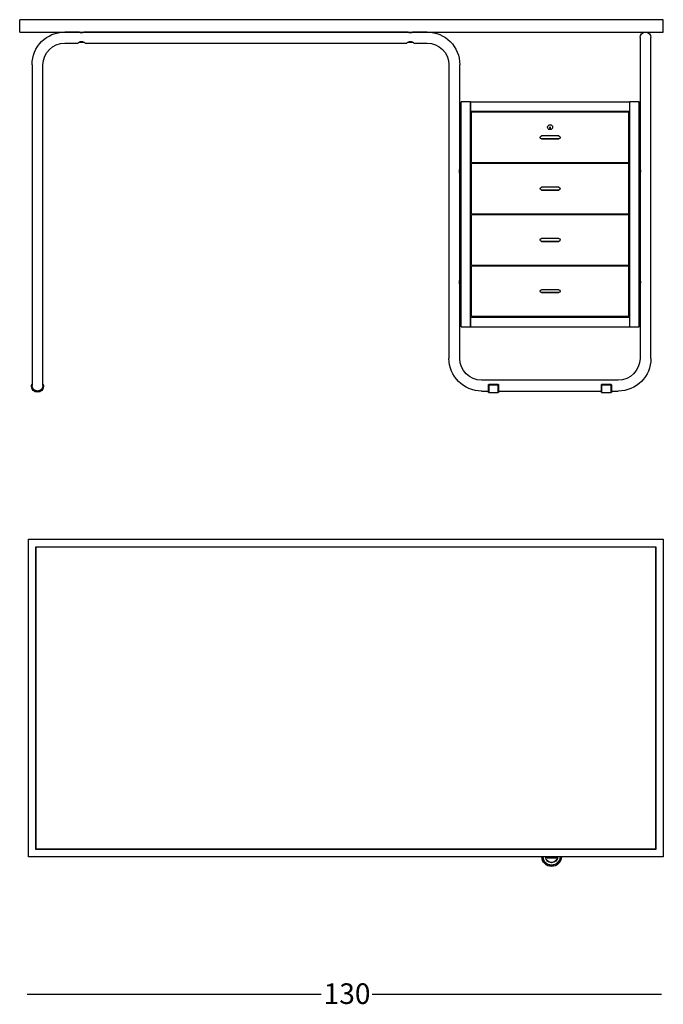
# Model space of a CAD drawing. Extents: x 4 to 205, y 70 to 235.
# Drawn here: x 4 to 112, y 70 to 234 of the extents above; entities that cross this region are included whole.
import ezdxf

# ---------------------------------------------------------------- set-up
doc = ezdxf.new("R2010")
doc.units = 0
doc.header["$MEASUREMENT"] = 0
doc.layers.add('LIVELLO_1_0_0', color=160, linetype='Continuous')
doc.styles.add('STD', font='txt')

msp = doc.modelspace()

# ---------------------------------------------------------------- linework, layer by layer
at = {"layer": 'LIVELLO_1_0_0', "color": 7}
for p, q in [((4.24, 232.4), (4.24, 234.47)), ((111.97, 234.47), (4.24, 234.47)), ((111.97, 232.4), (111.97, 234.47)), ((4.24, 232.4), (111.97, 232.4)), ((14.23, 232.4), (11.78, 232.4)), ((69.25, 232.4), (14.97, 232.4)), ((72.44, 232.4), (70, 232.4)), ((11.78, 230.57), (14.02, 230.57)), ((15.18, 230.57), (69.04, 230.57)), ((70.2, 230.57), (72.44, 230.57)), ((6.31, 226.93), (6.31, 177.79)), ((8.14, 177.79), (8.14, 226.93)), ((76.09, 226.93), (76.09, 177.79)), ((77.91, 209.48), (77.91, 226.93)), ((108.07, 226.93), (108.07, 209.48)), ((109.9, 177.79), (109.9, 226.93)), ((79.68, 220.71), (78.11, 220.71)), ((78.11, 183.09), (78.11, 220.71)), ((79.68, 220.71), (106.37, 220.71)), ((79.68, 220.71), (79.68, 219.14)), ((79.68, 183.09), (79.68, 220.71)), ((106.37, 219.14), (106.37, 220.71)), ((107.94, 220.71), (106.37, 220.71)), ((106.37, 183.09), (106.37, 220.71)), ((107.94, 183.09), (107.94, 220.71)), ((79.68, 219.14), (106.37, 219.14)), ((79.85, 210.56), (79.85, 218.97)), ((106.2, 218.97), (79.85, 218.97)), ((106.2, 210.56), (106.2, 218.97)), ((92.98, 216.25), (93.01, 216.32)), ((92.98, 216.07), (92.98, 216.25)), ((92.99, 216.49), (93.01, 216.54)), ((92.99, 216.44), (92.99, 216.49)), ((93.01, 216.39), (92.99, 216.44)), ((93.01, 216.54), (93.03, 216.54)), ((93.01, 216.32), (93.01, 216.39)), ((93.03, 216.54), (93.02, 216.5)), ((93.02, 216.5), (93.03, 216.45)), ((93.03, 216.45), (93.05, 216.41)), ((93.05, 216.28), (93.03, 216.24)), ((93.03, 216.24), (93.03, 216.16)), ((93.03, 216.16), (93.06, 216.07)), ((93.05, 216.41), (93.05, 216.28)), ((77.93, 209.48), (77.91, 209.48)), ((78.05, 209.65), (77.93, 209.65)), ((79.85, 210.56), (106.2, 210.56)), ((79.85, 201.98), (79.85, 210.4)), ((106.2, 210.4), (79.85, 210.4)), ((106.2, 201.98), (106.2, 210.4)), ((108.07, 209.65), (107.94, 209.65)), ((77.91, 208.74), (77.93, 208.74)), ((77.91, 190.92), (77.91, 208.74)), ((77.93, 208.57), (78.05, 208.57)), ((107.94, 208.57), (108.07, 208.57)), ((108.07, 208.74), (108.07, 190.92)), ((79.85, 201.98), (106.2, 201.98)), ((79.85, 193.41), (79.85, 201.82)), ((106.2, 201.82), (79.85, 201.82)), ((106.2, 193.41), (106.2, 201.82)), ((79.85, 193.41), (106.2, 193.41)), ((79.85, 184.83), (79.85, 193.24)), ((106.2, 193.24), (79.85, 193.24)), ((106.2, 184.83), (106.2, 193.24)), ((77.93, 190.92), (77.91, 190.92)), ((77.91, 190.18), (77.93, 190.18)), ((77.91, 177.79), (77.91, 190.18)), ((78.05, 191.09), (77.93, 191.09)), ((77.93, 190.01), (78.05, 190.01)), ((108.07, 191.09), (107.94, 191.09)), ((107.94, 190.01), (108.07, 190.01)), ((108.07, 190.18), (108.07, 177.79)), ((79.68, 184.67), (79.68, 183.09)), ((79.68, 184.67), (106.37, 184.67)), ((79.85, 184.83), (106.2, 184.83)), ((106.37, 183.09), (106.37, 184.67)), ((78.11, 183.09), (79.68, 183.09)), ((79.68, 183.09), (106.37, 183.09)), ((106.37, 183.09), (107.94, 183.09)), ((104.43, 174.14), (81.56, 174.14)), ((84.35, 173.41), (82.74, 173.41)), ((82.74, 173.39), (84.35, 173.39)), ((103.24, 173.41), (101.63, 173.41)), ((101.63, 173.39), (103.24, 173.39)), ((81.56, 172.32), (82.72, 172.32)), ((82.74, 172.07), (84.35, 172.07)), ((84.37, 172.32), (101.61, 172.32)), ((101.63, 172.07), (103.24, 172.07)), ((103.27, 172.32), (104.43, 172.32)), ((5.72, 94.39), (5.72, 147.51)), ((5.72, 147.51), (111.95, 147.51)), ((111.95, 147.51), (111.95, 94.39)), ((6.95, 146.28), (110.72, 146.28)), ((6.95, 95.62), (6.95, 146.28)), ((6.99, 146.24), (110.68, 146.24)), ((6.99, 95.66), (6.99, 146.24)), ((110.68, 146.24), (110.68, 95.66)), ((110.72, 146.28), (110.72, 95.62)), ((110.72, 95.62), (6.95, 95.62)), ((110.68, 95.66), (6.99, 95.66)), ((111.95, 94.39), (5.72, 94.39)), ((5.51, 71.39), (54.73, 71.39)), ((63.26, 71.39), (111.67, 71.39))]:
    msp.add_line(p, q, dxfattribs=at)
for points in [[(14.23, 232.4), (14.23, 232.39), (14.24, 232.39), (14.27, 232.38), (14.3, 232.37), (14.33, 232.36), (14.38, 232.35), (14.44, 232.33), (14.49, 232.32), (14.56, 232.32), (14.62, 232.32), (14.68, 232.32), (14.73, 232.33), (14.78, 232.34), (14.83, 232.35), (14.88, 232.36), (14.92, 232.37), (14.95, 232.39), (14.97, 232.39), (14.97, 232.4), (14.97, 232.4)], [(69.25, 232.4), (69.26, 232.39), (69.27, 232.39), (69.29, 232.38), (69.32, 232.37), (69.36, 232.36), (69.4, 232.35), (69.46, 232.33), (69.52, 232.32), (69.58, 232.32), (69.64, 232.32), (69.7, 232.32), (69.76, 232.33), (69.81, 232.34), (69.86, 232.35), (69.9, 232.36), (69.94, 232.37), (69.97, 232.39), (69.99, 232.39), (70, 232.4), (70, 232.4)], [(15.18, 230.57), (15.18, 230.57), (15.17, 230.58), (15.15, 230.59), (15.12, 230.61), (15.08, 230.64), (15.02, 230.66), (14.95, 230.7), (14.87, 230.73), (14.79, 230.76), (14.71, 230.77), (14.62, 230.78), (14.53, 230.78), (14.46, 230.77), (14.39, 230.75), (14.3, 230.72), (14.22, 230.69), (14.15, 230.65), (14.1, 230.62), (14.05, 230.59), (14.03, 230.58), (14.02, 230.57)], [(14.25, 230.7), (14.32, 230.7), (14.41, 230.7), (14.51, 230.7), (14.6, 230.7), (14.7, 230.7), (14.79, 230.7), (14.88, 230.7), (14.96, 230.7)], [(70.2, 230.57), (70.2, 230.57), (70.2, 230.58), (70.18, 230.59), (70.14, 230.61), (70.1, 230.64), (70.05, 230.66), (69.98, 230.7), (69.89, 230.73), (69.82, 230.76), (69.73, 230.77), (69.65, 230.78), (69.56, 230.78), (69.48, 230.77), (69.41, 230.75), (69.32, 230.72), (69.24, 230.69), (69.18, 230.65), (69.12, 230.62), (69.08, 230.59), (69.05, 230.58), (69.04, 230.57)], [(69.27, 230.7), (69.35, 230.7), (69.43, 230.7), (69.53, 230.7), (69.62, 230.7), (69.72, 230.7), (69.81, 230.7), (69.9, 230.7), (69.98, 230.7)], [(108.07, 231.48), (108.07, 231.48), (108.07, 231.45), (108.07, 231.4), (108.07, 231.34), (108.07, 231.26), (108.07, 231.16), (108.07, 231.05), (108.07, 230.92), (108.07, 230.78), (108.07, 230.61), (108.07, 230.44), (108.07, 230.25), (108.07, 230.05), (108.07, 229.83), (108.07, 229.61), (108.07, 229.37), (108.07, 229.12), (108.07, 228.87), (108.07, 228.61), (108.07, 228.34), (108.07, 228.06), (108.07, 227.78), (108.07, 227.5), (108.07, 227.21), (108.07, 226.93)], [(109.9, 226.93), (109.9, 227.21), (109.9, 227.5), (109.9, 227.78), (109.9, 228.06), (109.9, 228.34), (109.9, 228.61), (109.9, 228.87), (109.9, 229.12), (109.9, 229.37), (109.9, 229.61), (109.9, 229.83), (109.9, 230.05), (109.9, 230.25), (109.9, 230.44), (109.9, 230.61), (109.9, 230.78), (109.9, 230.92), (109.9, 231.05), (109.9, 231.16), (109.9, 231.26), (109.9, 231.34), (109.9, 231.4), (109.9, 231.45), (109.9, 231.48), (109.9, 231.48)], [(15.04, 230.66), (14.99, 230.66), (14.92, 230.66), (14.84, 230.66), (14.74, 230.66), (14.65, 230.66), (14.55, 230.66), (14.45, 230.66), (14.36, 230.66), (14.28, 230.66), (14.21, 230.66), (14.16, 230.66)], [(70.06, 230.66), (70.01, 230.66), (69.94, 230.66), (69.86, 230.66), (69.77, 230.66), (69.67, 230.66), (69.57, 230.66), (69.48, 230.66), (69.39, 230.66), (69.31, 230.66), (69.24, 230.66), (69.18, 230.66)], [(94.48, 215.01), (94.47, 215.01), (94.44, 215.01), (94.4, 215.01), (94.34, 215.01), (94.27, 215.01), (94.18, 215.01), (94.08, 215.01), (93.96, 215.01), (93.84, 215.01), (93.71, 215.01), (93.56, 215.01), (93.41, 215.01), (93.26, 215.01), (93.1, 215.01), (92.95, 215.01), (92.79, 215.01), (92.64, 215.01), (92.49, 215.01), (92.35, 215.01), (92.21, 215.01), (92.09, 215.01), (91.97, 215.01), (91.87, 215.01), (91.78, 215.01), (91.71, 215.01), (91.65, 215.01), (91.61, 215.01), (91.59, 215.01), (91.58, 215.01)], [(94.47, 215.01), (94.46, 215.01), (94.44, 215.01), (94.39, 215.01), (94.34, 215.01), (94.26, 215.01), (94.18, 215.01), (94.07, 215.01), (93.96, 215.01), (93.84, 215.01), (93.7, 215.01), (93.56, 215.01), (93.41, 215.01), (93.26, 215.01), (93.1, 215.01), (92.95, 215.01), (92.79, 215.01), (92.64, 215.01), (92.49, 215.01), (92.35, 215.01), (92.22, 215.01), (92.09, 215.01), (91.98, 215.01), (91.88, 215.01), (91.79, 215.01), (91.72, 215.01), (91.66, 215.01), (91.62, 215.01), (91.59, 215.01), (91.58, 215.01)], [(94.48, 214.52), (94.47, 214.52), (94.44, 214.52), (94.4, 214.52), (94.34, 214.52), (94.27, 214.52), (94.18, 214.52), (94.08, 214.52), (93.96, 214.52), (93.84, 214.52), (93.71, 214.52), (93.56, 214.52), (93.41, 214.52), (93.26, 214.52), (93.1, 214.52), (92.95, 214.52), (92.79, 214.52), (92.64, 214.52), (92.49, 214.52), (92.35, 214.52), (92.21, 214.52), (92.09, 214.52), (91.97, 214.52), (91.87, 214.52), (91.78, 214.52), (91.71, 214.52), (91.65, 214.52), (91.61, 214.52), (91.59, 214.52), (91.58, 214.52)], [(91.58, 214.52), (91.59, 214.52), (91.62, 214.52), (91.66, 214.52), (91.72, 214.52), (91.79, 214.52), (91.88, 214.52), (91.98, 214.52), (92.09, 214.52), (92.22, 214.52), (92.35, 214.52), (92.49, 214.52), (92.64, 214.52), (92.79, 214.52), (92.95, 214.52), (93.1, 214.52), (93.26, 214.52), (93.41, 214.52), (93.56, 214.52), (93.7, 214.52), (93.84, 214.52), (93.96, 214.52), (94.07, 214.52), (94.18, 214.52), (94.26, 214.52), (94.34, 214.52), (94.39, 214.52), (94.44, 214.52), (94.46, 214.52), (94.47, 214.52)], [(77.91, 208.74), (77.91, 208.74), (77.9, 208.76), (77.89, 208.78), (77.88, 208.81), (77.87, 208.85), (77.86, 208.9), (77.85, 208.96), (77.84, 209.02), (77.83, 209.08), (77.83, 209.14), (77.84, 209.2), (77.84, 209.25), (77.85, 209.3), (77.87, 209.35), (77.88, 209.4), (77.89, 209.43), (77.9, 209.46), (77.91, 209.48), (77.91, 209.48), (77.91, 209.48)], [(77.93, 209.65), (77.93, 209.64), (77.93, 209.61), (77.93, 209.57), (77.93, 209.51), (77.93, 209.44), (77.93, 209.35), (77.93, 209.26), (77.93, 209.16), (77.93, 209.06), (77.93, 208.96), (77.93, 208.87), (77.93, 208.79), (77.93, 208.71), (77.93, 208.65), (77.93, 208.61), (77.93, 208.58), (77.93, 208.57)], [(78.05, 209.65), (78.05, 209.64), (78.05, 209.61), (78.05, 209.57), (78.05, 209.51), (78.05, 209.44), (78.05, 209.35), (78.05, 209.26), (78.05, 209.16), (78.05, 209.06), (78.05, 208.96), (78.05, 208.87), (78.05, 208.79), (78.05, 208.71), (78.05, 208.65), (78.05, 208.61), (78.05, 208.58), (78.05, 208.57)], [(108.07, 208.57), (108.07, 208.58), (108.07, 208.61), (108.07, 208.65), (108.07, 208.71), (108.07, 208.79), (108.07, 208.87), (108.07, 208.96), (108.07, 209.06), (108.07, 209.16), (108.07, 209.26), (108.07, 209.35), (108.07, 209.44), (108.07, 209.51), (108.07, 209.57), (108.07, 209.61), (108.07, 209.64), (108.07, 209.65)], [(108.07, 209.48), (108.08, 209.48), (108.08, 209.47), (108.09, 209.45), (108.1, 209.42), (108.11, 209.38), (108.12, 209.33), (108.14, 209.28), (108.15, 209.22), (108.15, 209.15), (108.15, 209.1), (108.15, 209.03), (108.14, 208.98), (108.13, 208.93), (108.12, 208.88), (108.11, 208.84), (108.1, 208.8), (108.08, 208.77), (108.08, 208.75), (108.07, 208.74), (108.07, 208.74)], [(94.48, 206.43), (94.47, 206.43), (94.44, 206.43), (94.4, 206.43), (94.34, 206.43), (94.27, 206.43), (94.18, 206.43), (94.08, 206.43), (93.96, 206.43), (93.84, 206.43), (93.71, 206.43), (93.56, 206.43), (93.41, 206.43), (93.26, 206.43), (93.1, 206.43), (92.95, 206.43), (92.79, 206.43), (92.64, 206.43), (92.49, 206.43), (92.35, 206.43), (92.21, 206.43), (92.09, 206.43), (91.97, 206.43), (91.87, 206.43), (91.78, 206.43), (91.71, 206.43), (91.65, 206.43), (91.61, 206.43), (91.59, 206.43), (91.58, 206.43)], [(94.47, 206.43), (94.46, 206.43), (94.44, 206.43), (94.39, 206.43), (94.34, 206.43), (94.26, 206.43), (94.18, 206.43), (94.07, 206.43), (93.96, 206.43), (93.84, 206.43), (93.7, 206.43), (93.56, 206.43), (93.41, 206.43), (93.26, 206.43), (93.1, 206.43), (92.95, 206.43), (92.79, 206.43), (92.64, 206.43), (92.49, 206.43), (92.35, 206.43), (92.22, 206.43), (92.09, 206.43), (91.98, 206.43), (91.88, 206.43), (91.79, 206.43), (91.72, 206.43), (91.66, 206.43), (91.62, 206.43), (91.59, 206.43), (91.58, 206.43)], [(94.48, 205.95), (94.47, 205.95), (94.44, 205.95), (94.4, 205.95), (94.34, 205.95), (94.27, 205.95), (94.18, 205.95), (94.08, 205.95), (93.96, 205.95), (93.84, 205.95), (93.71, 205.95), (93.56, 205.95), (93.41, 205.95), (93.26, 205.95), (93.1, 205.95), (92.95, 205.95), (92.79, 205.95), (92.64, 205.95), (92.49, 205.95), (92.35, 205.95), (92.21, 205.95), (92.09, 205.95), (91.97, 205.95), (91.87, 205.95), (91.78, 205.95), (91.71, 205.95), (91.65, 205.95), (91.61, 205.95), (91.59, 205.95), (91.58, 205.95)], [(91.58, 205.95), (91.59, 205.95), (91.62, 205.95), (91.66, 205.95), (91.72, 205.95), (91.79, 205.95), (91.88, 205.95), (91.98, 205.95), (92.09, 205.95), (92.22, 205.95), (92.35, 205.95), (92.49, 205.95), (92.64, 205.95), (92.79, 205.95), (92.95, 205.95), (93.1, 205.95), (93.26, 205.95), (93.41, 205.95), (93.56, 205.95), (93.7, 205.95), (93.84, 205.95), (93.96, 205.95), (94.07, 205.95), (94.18, 205.95), (94.26, 205.95), (94.34, 205.95), (94.39, 205.95), (94.44, 205.95), (94.46, 205.95), (94.47, 205.95)], [(94.48, 197.86), (94.47, 197.86), (94.44, 197.86), (94.4, 197.86), (94.34, 197.86), (94.27, 197.86), (94.18, 197.86), (94.08, 197.86), (93.96, 197.86), (93.84, 197.86), (93.71, 197.86), (93.56, 197.86), (93.41, 197.86), (93.26, 197.86), (93.1, 197.86), (92.95, 197.86), (92.79, 197.86), (92.64, 197.86), (92.49, 197.86), (92.35, 197.86), (92.21, 197.86), (92.09, 197.86), (91.97, 197.86), (91.87, 197.86), (91.78, 197.86), (91.71, 197.86), (91.65, 197.86), (91.61, 197.86), (91.59, 197.86), (91.58, 197.86)], [(94.47, 197.86), (94.46, 197.86), (94.44, 197.86), (94.39, 197.86), (94.34, 197.86), (94.26, 197.86), (94.18, 197.86), (94.07, 197.86), (93.96, 197.86), (93.84, 197.86), (93.7, 197.86), (93.56, 197.86), (93.41, 197.86), (93.26, 197.86), (93.1, 197.86), (92.95, 197.86), (92.79, 197.86), (92.64, 197.86), (92.49, 197.86), (92.35, 197.86), (92.22, 197.86), (92.09, 197.86), (91.98, 197.86), (91.88, 197.86), (91.79, 197.86), (91.72, 197.86), (91.66, 197.86), (91.62, 197.86), (91.59, 197.86), (91.58, 197.86)], [(94.48, 197.37), (94.47, 197.37), (94.44, 197.37), (94.4, 197.37), (94.34, 197.37), (94.27, 197.37), (94.18, 197.37), (94.08, 197.37), (93.96, 197.37), (93.84, 197.37), (93.71, 197.37), (93.56, 197.37), (93.41, 197.37), (93.26, 197.37), (93.1, 197.37), (92.95, 197.37), (92.79, 197.37), (92.64, 197.37), (92.49, 197.37), (92.35, 197.37), (92.21, 197.37), (92.09, 197.37), (91.97, 197.37), (91.87, 197.37), (91.78, 197.37), (91.71, 197.37), (91.65, 197.37), (91.61, 197.37), (91.59, 197.37), (91.58, 197.37)], [(91.58, 197.37), (91.59, 197.37), (91.62, 197.37), (91.66, 197.37), (91.72, 197.37), (91.79, 197.37), (91.88, 197.37), (91.98, 197.37), (92.09, 197.37), (92.22, 197.37), (92.35, 197.37), (92.49, 197.37), (92.64, 197.37), (92.79, 197.37), (92.95, 197.37), (93.1, 197.37), (93.26, 197.37), (93.41, 197.37), (93.56, 197.37), (93.7, 197.37), (93.84, 197.37), (93.96, 197.37), (94.07, 197.37), (94.18, 197.37), (94.26, 197.37), (94.34, 197.37), (94.39, 197.37), (94.44, 197.37), (94.46, 197.37), (94.47, 197.37)], [(77.91, 190.18), (77.91, 190.18), (77.9, 190.2), (77.89, 190.22), (77.88, 190.25), (77.87, 190.29), (77.86, 190.34), (77.85, 190.39), (77.84, 190.46), (77.83, 190.52), (77.83, 190.58), (77.84, 190.64), (77.84, 190.69), (77.85, 190.74), (77.87, 190.79), (77.88, 190.83), (77.89, 190.87), (77.9, 190.9), (77.91, 190.92), (77.91, 190.92), (77.91, 190.92)], [(77.93, 191.09), (77.93, 191.08), (77.93, 191.05), (77.93, 191.01), (77.93, 190.95), (77.93, 190.87), (77.93, 190.79), (77.93, 190.7), (77.93, 190.6), (77.93, 190.5), (77.93, 190.4), (77.93, 190.31), (77.93, 190.22), (77.93, 190.15), (77.93, 190.09), (77.93, 190.05), (77.93, 190.02), (77.93, 190.01)], [(78.05, 191.09), (78.05, 191.08), (78.05, 191.05), (78.05, 191.01), (78.05, 190.95), (78.05, 190.87), (78.05, 190.79), (78.05, 190.7), (78.05, 190.6), (78.05, 190.5), (78.05, 190.4), (78.05, 190.31), (78.05, 190.22), (78.05, 190.15), (78.05, 190.09), (78.05, 190.05), (78.05, 190.02), (78.05, 190.01)], [(108.07, 190.01), (108.07, 190.02), (108.07, 190.05), (108.07, 190.09), (108.07, 190.15), (108.07, 190.22), (108.07, 190.31), (108.07, 190.4), (108.07, 190.5), (108.07, 190.6), (108.07, 190.7), (108.07, 190.79), (108.07, 190.87), (108.07, 190.95), (108.07, 191.01), (108.07, 191.05), (108.07, 191.08), (108.07, 191.09)], [(108.07, 190.92), (108.08, 190.92), (108.08, 190.91), (108.09, 190.88), (108.1, 190.86), (108.11, 190.82), (108.12, 190.77), (108.14, 190.72), (108.15, 190.66), (108.15, 190.59), (108.15, 190.53), (108.15, 190.47), (108.14, 190.42), (108.13, 190.37), (108.12, 190.32), (108.11, 190.27), (108.1, 190.24), (108.08, 190.21), (108.08, 190.19), (108.07, 190.18), (108.07, 190.18)], [(94.48, 189.28), (94.47, 189.28), (94.44, 189.28), (94.4, 189.28), (94.34, 189.28), (94.27, 189.28), (94.18, 189.28), (94.08, 189.28), (93.96, 189.28), (93.84, 189.28), (93.71, 189.28), (93.56, 189.28), (93.41, 189.28), (93.26, 189.28), (93.1, 189.28), (92.95, 189.28), (92.79, 189.28), (92.64, 189.28), (92.49, 189.28), (92.35, 189.28), (92.21, 189.28), (92.09, 189.28), (91.97, 189.28), (91.87, 189.28), (91.78, 189.28), (91.71, 189.28), (91.65, 189.28), (91.61, 189.28), (91.59, 189.28), (91.58, 189.28)], [(94.47, 189.28), (94.46, 189.28), (94.44, 189.28), (94.39, 189.28), (94.34, 189.28), (94.26, 189.28), (94.18, 189.28), (94.07, 189.28), (93.96, 189.28), (93.84, 189.28), (93.7, 189.28), (93.56, 189.28), (93.41, 189.28), (93.26, 189.28), (93.1, 189.28), (92.95, 189.28), (92.79, 189.28), (92.64, 189.28), (92.49, 189.28), (92.35, 189.28), (92.22, 189.28), (92.09, 189.28), (91.98, 189.28), (91.88, 189.28), (91.79, 189.28), (91.72, 189.28), (91.66, 189.28), (91.62, 189.28), (91.59, 189.28), (91.58, 189.28)], [(94.48, 188.79), (94.47, 188.79), (94.44, 188.79), (94.4, 188.79), (94.34, 188.79), (94.27, 188.79), (94.18, 188.79), (94.08, 188.79), (93.96, 188.79), (93.84, 188.79), (93.71, 188.79), (93.56, 188.79), (93.41, 188.79), (93.26, 188.79), (93.1, 188.79), (92.95, 188.79), (92.79, 188.79), (92.64, 188.79), (92.49, 188.79), (92.35, 188.79), (92.21, 188.79), (92.09, 188.79), (91.97, 188.79), (91.87, 188.79), (91.78, 188.79), (91.71, 188.79), (91.65, 188.79), (91.61, 188.79), (91.59, 188.79), (91.58, 188.79)], [(91.58, 188.79), (91.59, 188.79), (91.62, 188.79), (91.66, 188.79), (91.72, 188.79), (91.79, 188.79), (91.88, 188.79), (91.98, 188.79), (92.09, 188.79), (92.22, 188.79), (92.35, 188.79), (92.49, 188.79), (92.64, 188.79), (92.79, 188.79), (92.95, 188.79), (93.1, 188.79), (93.26, 188.79), (93.41, 188.79), (93.56, 188.79), (93.7, 188.79), (93.84, 188.79), (93.96, 188.79), (94.07, 188.79), (94.18, 188.79), (94.26, 188.79), (94.34, 188.79), (94.39, 188.79), (94.44, 188.79), (94.46, 188.79), (94.47, 188.79)], [(6.31, 177.79), (6.31, 177.5), (6.31, 177.22), (6.31, 176.93), (6.31, 176.65), (6.31, 176.38), (6.31, 176.11), (6.31, 175.85), (6.31, 175.59), (6.31, 175.35), (6.31, 175.11), (6.31, 174.88), (6.31, 174.67), (6.31, 174.47), (6.31, 174.28), (6.31, 174.1), (6.31, 173.94), (6.31, 173.79), (6.31, 173.66), (6.31, 173.55), (6.31, 173.45), (6.31, 173.37), (6.31, 173.31), (6.31, 173.27), (6.31, 173.24), (6.31, 173.23)], [(8.14, 173.23), (8.14, 173.24), (8.14, 173.27), (8.14, 173.31), (8.14, 173.37), (8.14, 173.45), (8.14, 173.55), (8.14, 173.66), (8.14, 173.79), (8.14, 173.94), (8.14, 174.1), (8.14, 174.28), (8.14, 174.47), (8.14, 174.67), (8.14, 174.88), (8.14, 175.11), (8.14, 175.35), (8.14, 175.59), (8.14, 175.85), (8.14, 176.11), (8.14, 176.38), (8.14, 176.65), (8.14, 176.93), (8.14, 177.22), (8.14, 177.5), (8.14, 177.79)], [(6.31, 173.42), (6.29, 173.43), (6.29, 173.43)], [(8.17, 173.43), (8.16, 173.43), (8.14, 173.42)], [(82.72, 173.38), (82.72, 173.39), (82.74, 173.39)], [(82.72, 172.1), (82.72, 172.1), (82.72, 172.13), (82.72, 172.17), (82.72, 172.24), (82.72, 172.31), (82.72, 172.4), (82.72, 172.5), (82.72, 172.61), (82.72, 172.74), (82.72, 172.86), (82.72, 172.99), (82.72, 173.12), (82.72, 173.25), (82.72, 173.38)], [(82.74, 173.41), (82.74, 173.4), (82.74, 173.39)], [(82.74, 173.39), (82.74, 173.26), (82.74, 173.13), (82.74, 172.99), (82.74, 172.86), (82.74, 172.73), (82.74, 172.6), (82.74, 172.49), (82.74, 172.38), (82.74, 172.29), (82.74, 172.21), (82.74, 172.15), (82.74, 172.11), (82.74, 172.08), (82.74, 172.07)], [(84.35, 173.39), (84.35, 173.4), (84.35, 173.41)], [(84.35, 172.07), (84.35, 172.08), (84.35, 172.11), (84.35, 172.15), (84.35, 172.21), (84.35, 172.29), (84.35, 172.38), (84.35, 172.49), (84.35, 172.6), (84.35, 172.73), (84.35, 172.86), (84.35, 172.99), (84.35, 173.13), (84.35, 173.26), (84.35, 173.39)], [(84.37, 173.38), (84.37, 173.39), (84.35, 173.39)], [(84.37, 173.38), (84.37, 173.25), (84.37, 173.12), (84.37, 172.99), (84.37, 172.86), (84.37, 172.74), (84.37, 172.61), (84.37, 172.5), (84.37, 172.4), (84.37, 172.31), (84.37, 172.24), (84.37, 172.17), (84.37, 172.13), (84.37, 172.1), (84.37, 172.1)], [(101.61, 173.38), (101.62, 173.39), (101.63, 173.39)], [(101.61, 172.1), (101.61, 172.1), (101.61, 172.13), (101.61, 172.17), (101.61, 172.24), (101.61, 172.31), (101.61, 172.4), (101.61, 172.5), (101.61, 172.61), (101.61, 172.74), (101.61, 172.86), (101.61, 172.99), (101.61, 173.12), (101.61, 173.25), (101.61, 173.38)], [(101.63, 173.41), (101.63, 173.4), (101.63, 173.39)], [(101.63, 173.39), (101.63, 173.26), (101.63, 173.13), (101.63, 172.99), (101.63, 172.86), (101.63, 172.73), (101.63, 172.6), (101.63, 172.49), (101.63, 172.38), (101.63, 172.29), (101.63, 172.21), (101.63, 172.15), (101.63, 172.11), (101.63, 172.08), (101.63, 172.07)], [(103.24, 173.39), (103.24, 173.4), (103.24, 173.41)], [(103.24, 172.07), (103.24, 172.08), (103.24, 172.11), (103.24, 172.15), (103.24, 172.21), (103.24, 172.29), (103.24, 172.38), (103.24, 172.49), (103.24, 172.6), (103.24, 172.73), (103.24, 172.86), (103.24, 172.99), (103.24, 173.13), (103.24, 173.26), (103.24, 173.39)], [(103.27, 173.38), (103.26, 173.39), (103.24, 173.39)], [(103.27, 173.38), (103.27, 173.25), (103.27, 173.12), (103.27, 172.99), (103.27, 172.86), (103.27, 172.74), (103.27, 172.61), (103.27, 172.5), (103.27, 172.4), (103.27, 172.31), (103.27, 172.24), (103.27, 172.17), (103.27, 172.13), (103.27, 172.1), (103.27, 172.1)], [(94.26, 94.36), (94.25, 94.36), (94.23, 94.36), (94.19, 94.36), (94.13, 94.36), (94.06, 94.36), (93.97, 94.36), (93.87, 94.36), (93.77, 94.36), (93.65, 94.36), (93.53, 94.36), (93.4, 94.36), (93.27, 94.36), (93.14, 94.36), (93.01, 94.36), (92.89, 94.36), (92.77, 94.36), (92.67, 94.36), (92.57, 94.36), (92.48, 94.36), (92.41, 94.36), (92.35, 94.36), (92.31, 94.36), (92.29, 94.36), (92.28, 94.36)], [(94.25, 94.39), (94.24, 94.39), (94.21, 94.39), (94.17, 94.39), (94.11, 94.39), (94.04, 94.39), (93.96, 94.39), (93.86, 94.39), (93.76, 94.39), (93.64, 94.39), (93.52, 94.39), (93.4, 94.39), (93.27, 94.39), (93.14, 94.39), (93.02, 94.39), (92.9, 94.39), (92.78, 94.39), (92.68, 94.39), (92.58, 94.39), (92.49, 94.39), (92.42, 94.39), (92.37, 94.39), (92.33, 94.39), (92.3, 94.39), (92.29, 94.39)], [(94.01, 94.22), (94, 94.22), (93.97, 94.22), (93.93, 94.22), (93.87, 94.22), (93.79, 94.22), (93.7, 94.22), (93.61, 94.22), (93.5, 94.22), (93.39, 94.22), (93.27, 94.22), (93.15, 94.22), (93.04, 94.22), (92.93, 94.22), (92.83, 94.22), (92.75, 94.22), (92.67, 94.22), (92.61, 94.22), (92.57, 94.22), (92.54, 94.22), (92.53, 94.22)], [(92.53, 94.22), (92.54, 94.22), (92.57, 94.22), (92.61, 94.22), (92.67, 94.22), (92.75, 94.22), (92.84, 94.22), (92.94, 94.22), (93.04, 94.22), (93.15, 94.22), (93.27, 94.22), (93.38, 94.22), (93.5, 94.22), (93.6, 94.22), (93.7, 94.22), (93.79, 94.22), (93.86, 94.22), (93.92, 94.22), (93.97, 94.22), (94, 94.22), (94, 94.22)]]:
    msp.add_lwpolyline(points, dxfattribs=at)
for points, knots in [([(6.31, 226.93), (6.31, 229.95), (8.76, 232.4), (11.78, 232.4), (11.79, 232.4), (11.79, 232.4), (11.79, 232.4)], [0, 0, 0, 0, 1, 1, 1, 2, 2, 2, 2]), ([(108.07, 231.48), (108.07, 231.99), (108.48, 232.4), (108.98, 232.4), (109.49, 232.4), (109.9, 231.99), (109.9, 231.49)], [0, 0, 0, 0, 1, 1, 1, 2, 2, 2, 2]), ([(8.14, 226.93), (8.14, 228.94), (9.77, 230.57), (11.78, 230.57), (11.79, 230.57), (11.79, 230.57), (11.79, 230.57)], [0, 0, 0, 0, 1, 1, 1, 2, 2, 2, 2]), ([(92.98, 216.07), (92.77, 216.1), (92.61, 216.27), (92.61, 216.49), (92.61, 216.72), (92.8, 216.9), (93.03, 216.9), (93.25, 216.9), (93.44, 216.72), (93.44, 216.49), (93.44, 216.27), (93.27, 216.09), (93.06, 216.07)], [0, 0, 0, 0, 1, 1, 1, 2, 2, 2, 3, 3, 3, 4, 4, 4, 4]), ([(91.58, 214.52), (91.46, 214.54), (91.37, 214.64), (91.37, 214.77), (91.37, 214.89), (91.46, 214.99), (91.58, 215.01)], [0, 0, 0, 0, 1, 1, 1, 2, 2, 2, 2]), ([(94.48, 215.01), (94.59, 214.99), (94.68, 214.89), (94.68, 214.77), (94.68, 214.64), (94.59, 214.54), (94.48, 214.52)], [0, 0, 0, 0, 1, 1, 1, 2, 2, 2, 2]), ([(91.58, 205.95), (91.46, 205.97), (91.37, 206.07), (91.37, 206.19), (91.37, 206.31), (91.46, 206.41), (91.58, 206.43)], [0, 0, 0, 0, 1, 1, 1, 2, 2, 2, 2]), ([(94.48, 206.43), (94.59, 206.41), (94.68, 206.31), (94.68, 206.19), (94.68, 206.07), (94.59, 205.97), (94.48, 205.95)], [0, 0, 0, 0, 1, 1, 1, 2, 2, 2, 2]), ([(91.58, 197.37), (91.46, 197.39), (91.37, 197.49), (91.37, 197.61), (91.37, 197.74), (91.46, 197.84), (91.58, 197.86)], [0, 0, 0, 0, 1, 1, 1, 2, 2, 2, 2]), ([(94.48, 197.86), (94.59, 197.84), (94.68, 197.74), (94.68, 197.61), (94.68, 197.49), (94.59, 197.39), (94.48, 197.37)], [0, 0, 0, 0, 1, 1, 1, 2, 2, 2, 2]), ([(91.58, 188.79), (91.46, 188.81), (91.37, 188.91), (91.37, 189.04), (91.37, 189.16), (91.46, 189.26), (91.58, 189.28)], [0, 0, 0, 0, 1, 1, 1, 2, 2, 2, 2]), ([(94.48, 189.28), (94.59, 189.26), (94.68, 189.16), (94.68, 189.04), (94.68, 188.91), (94.59, 188.81), (94.48, 188.79)], [0, 0, 0, 0, 1, 1, 1, 2, 2, 2, 2]), ([(81.56, 172.32), (78.54, 172.32), (76.09, 174.77), (76.09, 177.79), (76.09, 177.79), (76.09, 177.79), (76.09, 177.79)], [0, 0, 0, 0, 1, 1, 1, 2, 2, 2, 2]), ([(81.56, 174.14), (79.54, 174.14), (77.91, 175.77), (77.91, 177.79), (77.91, 177.79), (77.91, 177.79), (77.91, 177.79)], [0, 0, 0, 0, 1, 1, 1, 2, 2, 2, 2]), ([(108.07, 177.79), (108.07, 175.77), (106.44, 174.14), (104.43, 174.14), (104.43, 174.14), (104.43, 174.14), (104.42, 174.14)], [0, 0, 0, 0, 1, 1, 1, 2, 2, 2, 2]), ([(109.9, 177.79), (109.9, 174.77), (107.45, 172.32), (104.43, 172.32), (104.43, 172.32), (104.42, 172.32), (104.42, 172.32)], [0, 0, 0, 0, 1, 1, 1, 2, 2, 2, 2]), ([(8.17, 173.43), (8.2, 173.33), (8.22, 173.22), (8.22, 173.1), (8.22, 172.56), (7.78, 172.11), (7.23, 172.11), (6.68, 172.11), (6.23, 172.56), (6.23, 173.1), (6.23, 173.22), (6.25, 173.33), (6.29, 173.43)], [0, 0, 0, 0, 1, 1, 1, 2, 2, 2, 3, 3, 3, 4, 4, 4, 4]), ([(8.14, 173.42), (8.18, 173.32), (8.2, 173.22), (8.2, 173.1), (8.2, 172.57), (7.76, 172.14), (7.23, 172.14), (6.69, 172.14), (6.26, 172.57), (6.26, 173.1), (6.26, 173.22), (6.28, 173.32), (6.31, 173.42)], [0, 0, 0, 0, 1, 1, 1, 2, 2, 2, 3, 3, 3, 4, 4, 4, 4]), ([(6.29, 173.43), (6.29, 173.44), (6.3, 173.45), (6.31, 173.45), (6.31, 173.45), (6.31, 173.45), (6.31, 173.45)], [0, 0, 0, 0, 1, 1, 1, 2, 2, 2, 2]), ([(8.14, 173.42), (8.16, 173.36), (8.16, 173.29), (8.16, 173.23), (8.16, 172.71), (7.74, 172.29), (7.23, 172.29), (6.71, 172.29), (6.29, 172.71), (6.29, 173.23), (6.29, 173.29), (6.3, 173.36), (6.31, 173.42)], [0, 0, 0, 0, 1, 1, 1, 2, 2, 2, 3, 3, 3, 4, 4, 4, 4]), ([(8.14, 173.23), (8.14, 173.23), (8.14, 173.23), (8.14, 173.23), (8.14, 172.73), (7.73, 172.32), (7.23, 172.32), (6.72, 172.32), (6.31, 172.73), (6.31, 173.23), (6.31, 173.23), (6.31, 173.23), (6.31, 173.23)], [0, 0, 0, 0, 1, 1, 1, 2, 2, 2, 3, 3, 3, 4, 4, 4, 4]), ([(8.14, 173.23), (8.14, 172.73), (7.73, 172.32), (7.23, 172.32), (6.72, 172.32), (6.31, 172.73), (6.31, 173.23), (6.31, 173.23), (6.31, 173.23), (6.31, 173.23)], [0, 0, 0, 0, 1, 1, 1, 2, 2, 2, 3, 3, 3, 3]), ([(8.14, 173.45), (8.14, 173.45), (8.14, 173.45), (8.14, 173.45), (8.15, 173.45), (8.16, 173.44), (8.17, 173.43)], [0, 0, 0, 0, 1, 1, 1, 2, 2, 2, 2]), ([(82.72, 173.38), (82.72, 173.4), (82.73, 173.41), (82.74, 173.41), (82.74, 173.41), (82.74, 173.41), (82.74, 173.41)], [0, 0, 0, 0, 1, 1, 1, 2, 2, 2, 2]), ([(101.61, 173.38), (101.61, 173.4), (101.62, 173.41), (101.63, 173.41), (101.63, 173.41), (101.63, 173.41), (101.64, 173.41)], [0, 0, 0, 0, 1, 1, 1, 2, 2, 2, 2]), ([(82.74, 172.07), (82.73, 172.07), (82.72, 172.08), (82.72, 172.1), (82.72, 172.1), (82.72, 172.1), (82.72, 172.1)], [0, 0, 0, 0, 1, 1, 1, 2, 2, 2, 2]), ([(84.37, 172.1), (84.37, 172.08), (84.36, 172.07), (84.35, 172.07), (84.35, 172.07), (84.35, 172.07), (84.35, 172.07)], [0, 0, 0, 0, 1, 1, 1, 2, 2, 2, 2]), ([(101.63, 172.07), (101.62, 172.07), (101.61, 172.08), (101.61, 172.1), (101.61, 172.1), (101.61, 172.1), (101.61, 172.1)], [0, 0, 0, 0, 1, 1, 1, 2, 2, 2, 2]), ([(103.27, 172.1), (103.27, 172.08), (103.26, 172.07), (103.24, 172.07), (103.24, 172.07), (103.24, 172.07), (103.24, 172.07)], [0, 0, 0, 0, 1, 1, 1, 2, 2, 2, 2]), ([(94.9, 94.39), (94.9, 93.49), (94.17, 92.76), (93.27, 92.76), (92.37, 92.76), (91.64, 93.49), (91.64, 94.39), (91.64, 94.39), (91.64, 94.39), (91.64, 94.4)], [0, 0, 0, 0, 1, 1, 1, 2, 2, 2, 3, 3, 3, 3]), ([(94.7, 94.39), (94.7, 93.61), (94.06, 92.96), (93.27, 92.96), (92.48, 92.96), (91.84, 93.61), (91.84, 94.39), (91.84, 94.39), (91.84, 94.39), (91.84, 94.4)], [0, 0, 0, 0, 1, 1, 1, 2, 2, 2, 3, 3, 3, 3]), ([(94.68, 94.39), (94.68, 93.62), (94.05, 92.99), (93.27, 92.99), (92.49, 92.99), (91.87, 93.62), (91.87, 94.39), (91.87, 94.39), (91.87, 94.39), (91.87, 94.4)], [0, 0, 0, 0, 1, 1, 1, 2, 2, 2, 3, 3, 3, 3]), ([(94.29, 94.39), (94.29, 93.83), (93.83, 93.38), (93.27, 93.38), (92.71, 93.38), (92.26, 93.83), (92.26, 94.39), (92.26, 94.39), (92.26, 94.39), (92.26, 94.39)], [0, 0, 0, 0, 1, 1, 1, 2, 2, 2, 3, 3, 3, 3]), ([(92.28, 94.36), (92.27, 94.36), (92.27, 94.37), (92.27, 94.37), (92.27, 94.38), (92.28, 94.39), (92.29, 94.39), (92.29, 94.39), (92.29, 94.39), (92.29, 94.39)], [0, 0, 0, 0, 1, 1, 1, 2, 2, 2, 3, 3, 3, 3]), ([(94.25, 94.34), (94.22, 93.83), (93.8, 93.41), (93.27, 93.41), (92.75, 93.41), (92.32, 93.83), (92.29, 94.34)], [0, 0, 0, 0, 1, 1, 1, 2, 2, 2, 2]), ([(94.25, 94.39), (94.26, 94.39), (94.27, 94.38), (94.27, 94.37), (94.27, 94.37), (94.26, 94.36), (94.26, 94.36)], [0, 0, 0, 0, 1, 1, 1, 2, 2, 2, 2])]:
    msp.add_open_spline(points, degree=3, knots=knots, dxfattribs=at)
for points in [[(72.44, 232.4), (75.46, 232.4), (77.91, 229.95), (77.91, 226.93)], [(72.44, 230.57), (74.45, 230.57), (76.09, 228.94), (76.09, 226.93)], [(84.35, 173.41), (84.36, 173.41), (84.37, 173.4), (84.37, 173.38)], [(103.24, 173.41), (103.26, 173.41), (103.27, 173.4), (103.27, 173.38)], [(92.53, 94.22), (92.43, 94.23), (92.34, 94.28), (92.28, 94.36)], [(94.26, 94.36), (94.2, 94.28), (94.11, 94.23), (94.01, 94.22)]]:
    msp.add_open_spline(points, degree=3, dxfattribs=at)

# ---------------------------------------------------------------- texts
at = {"layer": 'LIVELLO_1_0_0', "color": 7, "insert": (55.12, 73.2), "char_height": 3.4499, "attachment_point": 1, "style": 'STD'}
msp.add_mtext('\\fArial|b0|i0;130', dxfattribs=at)

doc.saveas('drawing.dxf')
